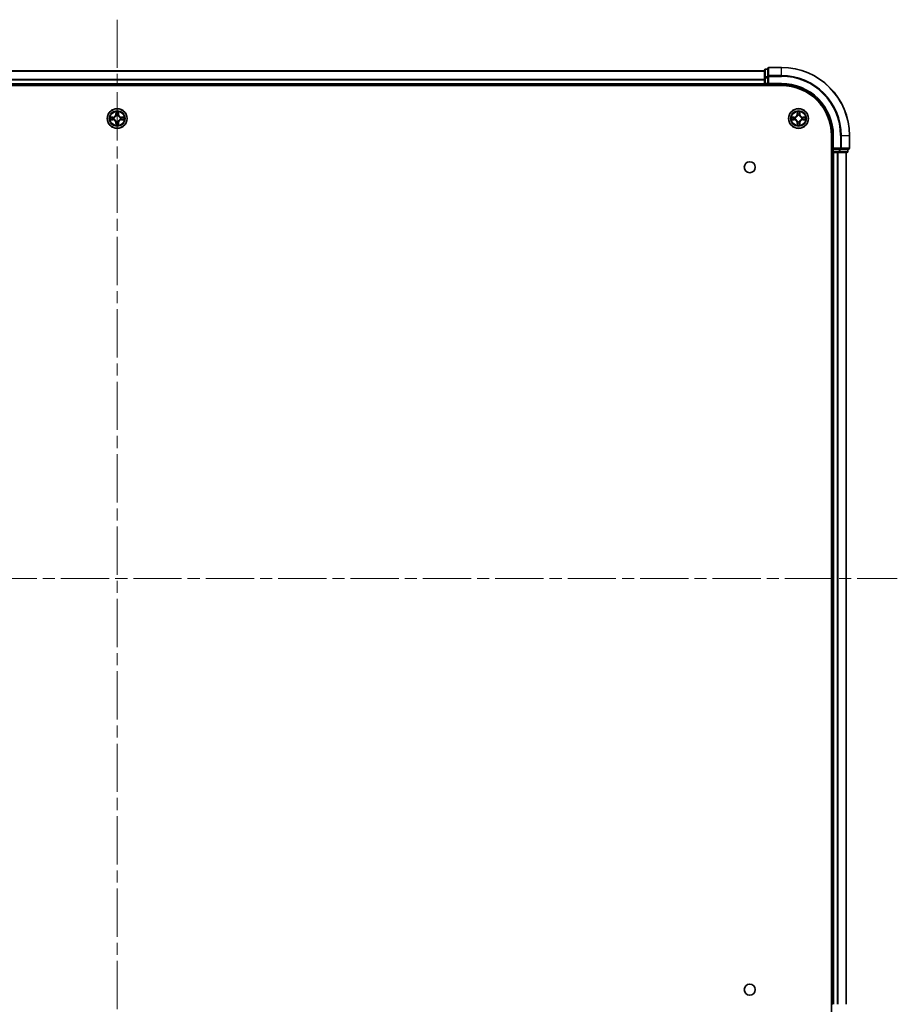
# Model space of a CAD drawing. Units: millimetres. Extents: x 0 to 9835, y 0 to 1686.
# Drawn here: x 1926 to 2183, y 165 to 454 of the extents above; entities that cross this region are included whole.
import ezdxf

# ---------------------------------------------------------------- set-up
doc = ezdxf.new("R2010")
doc.units = ezdxf.units.MM
doc.header["$LTSCALE"] = 2.5
doc.linetypes.add('CHAIN', pattern=[0.3543, 0.2362, -0.0295, 0.0591, -0.0295])
for name, color, linetype, lineweight in [('Centerline (ISO)', 131, 'Continuous', 18), ('Visible (ISO)', 7, 'Continuous', 35), ('Visible Narrow (ISO)', 7, 'Continuous', 25)]:
    doc.layers.add(name, color=color, linetype=linetype, lineweight=lineweight)

msp = doc.modelspace()

# ---------------------------------------------------------------- linework, layer by layer
at = {"layer": 'Centerline (ISO)', "linetype": 'CHAIN', "ltscale": 23.990969}
for p, q in [((1954.4913, 454.0822), (1954.4913, 126.0822)), ((1725.4913, 290.0822), (2183.4913, 290.0822))]:
    msp.add_line(p, q, dxfattribs=at)
at = {"layer": 'Visible (ISO)'}
for p, q in [((2144.4913, 439.2822), (2144.4913, 437.0409)), ((2145.4913, 439.5822), (2144.7913, 439.5822)), ((2145.4913, 439.7822), (2145.4913, 437.4417)), ((2149.4913, 440.0822), (2145.7913, 440.0822)), ((1764.4913, 439.0822), (2144.4913, 439.0822)), ((2144.4913, 437.0409), (2144.4913, 435.3822)), ((2145.4913, 437.4417), (2145.4913, 437.0409)), ((2145.4913, 435.3822), (2145.4913, 437.0409)), ((1759.4913, 434.7822), (2149.4913, 434.7822)), ((1764.4913, 435.0822), (2144.4913, 435.0822)), ((2144.4913, 435.0822), (2144.4913, 435.3822)), ((2144.4913, 435.0822), (2144.4913, 434.7822)), ((2144.7913, 435.0822), (2145.4913, 435.0822)), ((2145.4913, 435.0822), (2145.7913, 435.3822)), ((2145.4913, 435.3822), (2145.4913, 435.0822)), ((2145.4913, 435.0822), (2149.4913, 435.0822)), ((2164.1913, 420.0822), (2164.1913, 160.0822)), ((2164.4913, 420.0822), (2164.4913, 416.0822)), ((2169.4913, 416.3822), (2169.4913, 420.0822)), ((2164.7913, 416.3822), (2164.4913, 416.0822)), ((2164.1913, 415.0822), (2164.4913, 415.0822)), ((2164.4913, 416.0822), (2164.4913, 415.3822)), ((2164.4913, 416.0822), (2164.7913, 416.0822)), ((2164.4913, 415.0822), (2164.4913, 165.0822)), ((2164.7913, 415.0822), (2164.4913, 415.0822)), ((2166.4499, 416.0822), (2164.7913, 416.0822)), ((2164.7913, 415.0822), (2165.8507, 415.0822)), ((2166.0743, 415.0822), (2165.8507, 415.0822)), ((2166.0743, 415.0822), (2166.4499, 415.0822)), ((2166.4499, 416.0822), (2166.8507, 416.0822)), ((2166.4499, 415.0822), (2168.6913, 415.0822)), ((2166.8507, 416.0822), (2169.1913, 416.0822)), ((2168.4913, 415.0822), (2168.4913, 165.0822)), ((2168.9913, 415.3822), (2168.9913, 416.0822)), ((2164.4913, 165.0822), (2164.1913, 165.0822))]:
    msp.add_line(p, q, dxfattribs=at)
for centre, radius in [((1954.4913, 425.0822), 2.9), ((2154.4913, 425.0822), 2.9), ((2140.1913, 410.7822), 1.621), ((2140.1913, 169.3822), 1.621)]:
    msp.add_circle(centre, radius, dxfattribs=at)
for centre, radius, start, end in [((2144.7913, 439.2822), 0.3, 90, 180), ((2145.7913, 439.7822), 0.3, 90, 180), ((2149.4913, 420.0822), 20, 0, 90), ((2144.7913, 435.3822), 0.3, 180, 270), ((2149.4913, 420.0822), 15, 0, 90), ((2149.4913, 420.0822), 14.7, 0, 90), ((1954.4913, 425.0822), 1.2295, 169.186733, 169.187283), ((1954.4913, 425.0822), 1.2295, 190.812717, 190.813267), ((1954.4913, 425.0822), 1.2295, 167.061604, 167.063405), ((1954.4913, 425.0822), 1.2295, 102.936595, 102.938396), ((1954.4913, 425.0822), 1.2295, 100.812717, 100.813267), ((1954.4913, 425.0822), 1.2295, 79.186733, 79.187283), ((1954.4913, 425.0822), 1.2295, 77.061604, 77.063405), ((1954.4913, 425.0822), 1.2295, 12.936595, 12.938396), ((1954.4913, 425.0822), 1.2295, 10.812717, 10.813267), ((1954.4913, 425.0822), 1.2295, 349.186733, 349.187283), ((2154.4913, 425.0822), 1.2295, 169.186733, 169.187283), ((2154.4913, 425.0822), 1.2295, 190.812717, 190.813267), ((2154.4913, 425.0822), 1.2295, 167.061604, 167.063405), ((2154.4913, 425.0822), 1.2295, 102.936595, 102.938396), ((2154.4913, 425.0822), 1.2295, 100.812717, 100.813267), ((2154.4913, 425.0822), 1.2295, 79.186733, 79.187283), ((2154.4913, 425.0822), 1.2295, 77.061604, 77.063405), ((2154.4913, 425.0822), 1.2295, 12.936595, 12.938396), ((2154.4913, 425.0822), 1.2295, 10.812717, 10.813267), ((2154.4913, 425.0822), 1.2295, 349.186733, 349.187283), ((1954.4913, 425.0822), 1.2295, 192.936595, 192.938396), ((1954.4913, 425.0822), 1.2295, 257.061604, 257.063405), ((1954.4913, 425.0822), 1.2295, 259.186733, 259.187283), ((1954.4913, 425.0822), 1.2295, 280.812717, 280.813267), ((1954.4913, 425.0822), 1.2295, 282.936595, 282.938396), ((1954.4913, 425.0822), 1.2295, 347.061604, 347.063405), ((2154.4913, 425.0822), 1.2295, 192.936595, 192.938396), ((2154.4913, 425.0822), 1.2295, 257.061604, 257.063405), ((2154.4913, 425.0822), 1.2295, 259.186733, 259.187283), ((2154.4913, 425.0822), 1.2295, 280.812717, 280.813267), ((2154.4913, 425.0822), 1.2295, 282.936595, 282.938396), ((2154.4913, 425.0822), 1.2295, 347.061604, 347.063405), ((2169.1913, 416.3822), 0.3, 270, 0), ((2164.7913, 415.3822), 0.3, 180, 270), ((2168.6913, 415.3822), 0.3, 270, 0)]:
    msp.add_arc(centre, radius, start, end, dxfattribs=at)
for points, knots in [([(1952.4737, 425.4716), (1952.473, 425.4717), (1952.4723, 425.4719), (1952.4706, 425.4722), (1952.4696, 425.4725), (1952.4685, 425.4727)], [-0.000230599076, -0.000230599076, -0.000230599076, -0.000230599076, 0, 0, 0.000338329447, 0.000338329447, 0.000338329447, 0.000338329447]), ([(1952.4685, 425.4727), (1952.4695, 425.4722), (1952.4704, 425.4718), (1952.472, 425.4711), (1952.4727, 425.4708), (1952.4733, 425.4705)], [-0.000338329447, -0.000338329447, -0.000338329447, -0.000338329447, 0, 0, 0.000241517914, 0.000241517914, 0.000241517914, 0.000241517914]), ([(1954.1907, 426.8409), (1954.1887, 426.9223), (1954.1427, 427.0135), (1954.1017, 427.1031), (1954.1012, 427.104), (1954.1008, 427.1049)], [0, 0, 0, 0, 0.0320559737, 0.0320559737, 0.0323943032, 0.0323943032, 0.0323943032, 0.0323943032]), ([(1954.1008, 427.1049), (1954.101, 427.1039), (1954.1012, 427.1029), (1954.1034, 427.0925), (1954.1054, 427.0831), (1954.1074, 427.0736)], [-0.03239430317, -0.03239430317, -0.03239430317, -0.03239430317, -0.03205597372, -0.03205597372, -0.02897275834, -0.02897275834, -0.02897275834, -0.02897275834]), ([(1954.8817, 427.1049), (1954.8813, 427.104), (1954.8808, 427.1031), (1954.8801, 427.1015), (1954.8798, 427.1008), (1954.8795, 427.1001)], [-0.000338329447, -0.000338329447, -0.000338329447, -0.000338329447, 0, 0, 0.000241517914, 0.000241517914, 0.000241517914, 0.000241517914]), ([(1954.8806, 427.0998), (1954.8808, 427.1005), (1954.8809, 427.1012), (1954.8813, 427.1029), (1954.8815, 427.1039), (1954.8817, 427.1049)], [-0.000230599076, -0.000230599076, -0.000230599076, -0.000230599076, 0, 0, 0.000338329447, 0.000338329447, 0.000338329447, 0.000338329447]), ([(1956.25, 425.3828), (1956.3313, 425.3848), (1956.4225, 425.4308), (1956.5121, 425.4718), (1956.513, 425.4722), (1956.514, 425.4727)], [0, 0, 0, 0, 0.0320559737, 0.0320559737, 0.0323943032, 0.0323943032, 0.0323943032, 0.0323943032]), ([(1956.514, 425.4727), (1956.5129, 425.4725), (1956.5119, 425.4722), (1956.5015, 425.4701), (1956.4921, 425.4681), (1956.4827, 425.4661)], [-0.03239430317, -0.03239430317, -0.03239430317, -0.03239430317, -0.03205597372, -0.03205597372, -0.02897275834, -0.02897275834, -0.02897275834, -0.02897275834]), ([(2152.4737, 425.4716), (2152.473, 425.4717), (2152.4723, 425.4719), (2152.4706, 425.4722), (2152.4696, 425.4725), (2152.4685, 425.4727)], [-0.000230599076, -0.000230599076, -0.000230599076, -0.000230599076, 0, 0, 0.000338329447, 0.000338329447, 0.000338329447, 0.000338329447]), ([(2152.4685, 425.4727), (2152.4695, 425.4722), (2152.4704, 425.4718), (2152.472, 425.4711), (2152.4727, 425.4708), (2152.4733, 425.4705)], [-0.000338329447, -0.000338329447, -0.000338329447, -0.000338329447, 0, 0, 0.000241517914, 0.000241517914, 0.000241517914, 0.000241517914]), ([(2154.1907, 426.8409), (2154.1887, 426.9223), (2154.1427, 427.0135), (2154.1017, 427.1031), (2154.1012, 427.104), (2154.1008, 427.1049)], [0, 0, 0, 0, 0.0320559737, 0.0320559737, 0.0323943032, 0.0323943032, 0.0323943032, 0.0323943032]), ([(2154.1008, 427.1049), (2154.101, 427.1039), (2154.1012, 427.1029), (2154.1034, 427.0925), (2154.1054, 427.0831), (2154.1074, 427.0736)], [-0.03239430317, -0.03239430317, -0.03239430317, -0.03239430317, -0.03205597372, -0.03205597372, -0.02897275834, -0.02897275834, -0.02897275834, -0.02897275834]), ([(2154.8817, 427.1049), (2154.8813, 427.104), (2154.8808, 427.1031), (2154.8801, 427.1015), (2154.8798, 427.1008), (2154.8795, 427.1001)], [-0.000338329447, -0.000338329447, -0.000338329447, -0.000338329447, 0, 0, 0.000241517914, 0.000241517914, 0.000241517914, 0.000241517914]), ([(2154.8806, 427.0998), (2154.8808, 427.1005), (2154.8809, 427.1012), (2154.8813, 427.1029), (2154.8815, 427.1039), (2154.8817, 427.1049)], [-0.000230599076, -0.000230599076, -0.000230599076, -0.000230599076, 0, 0, 0.000338329447, 0.000338329447, 0.000338329447, 0.000338329447]), ([(2156.25, 425.3828), (2156.3313, 425.3848), (2156.4225, 425.4308), (2156.5121, 425.4718), (2156.513, 425.4722), (2156.514, 425.4727)], [0, 0, 0, 0, 0.0320559737, 0.0320559737, 0.0323943032, 0.0323943032, 0.0323943032, 0.0323943032]), ([(2156.514, 425.4727), (2156.5129, 425.4725), (2156.5119, 425.4722), (2156.5015, 425.4701), (2156.4921, 425.4681), (2156.4827, 425.4661)], [-0.03239430317, -0.03239430317, -0.03239430317, -0.03239430317, -0.03205597372, -0.03205597372, -0.02897275834, -0.02897275834, -0.02897275834, -0.02897275834]), ([(1952.7325, 424.7817), (1952.6512, 424.7796), (1952.56, 424.7337), (1952.4704, 424.6926), (1952.4695, 424.6922), (1952.4685, 424.6918)], [0, 0, 0, 0, 0.0320559737, 0.0320559737, 0.0323943032, 0.0323943032, 0.0323943032, 0.0323943032]), ([(1952.4685, 424.6918), (1952.4696, 424.692), (1952.4706, 424.6922), (1952.481, 424.6944), (1952.4904, 424.6964), (1952.4998, 424.6983)], [-0.03239430317, -0.03239430317, -0.03239430317, -0.03239430317, -0.03205597372, -0.03205597372, -0.02897275834, -0.02897275834, -0.02897275834, -0.02897275834]), ([(1954.1019, 423.0647), (1954.1018, 423.064), (1954.1016, 423.0633), (1954.1012, 423.0616), (1954.101, 423.0605), (1954.1008, 423.0595)], [-0.000230599076, -0.000230599076, -0.000230599076, -0.000230599076, 0, 0, 0.000338329447, 0.000338329447, 0.000338329447, 0.000338329447]), ([(1954.1008, 423.0595), (1954.1012, 423.0604), (1954.1017, 423.0614), (1954.1024, 423.063), (1954.1027, 423.0636), (1954.103, 423.0643)], [-0.000338329447, -0.000338329447, -0.000338329447, -0.000338329447, 0, 0, 0.000241517914, 0.000241517914, 0.000241517914, 0.000241517914]), ([(1954.7918, 423.3235), (1954.7938, 423.2422), (1954.8398, 423.151), (1954.8808, 423.0614), (1954.8813, 423.0604), (1954.8817, 423.0595)], [0, 0, 0, 0, 0.0320559737, 0.0320559737, 0.0323943032, 0.0323943032, 0.0323943032, 0.0323943032]), ([(1954.8817, 423.0595), (1954.8815, 423.0605), (1954.8813, 423.0616), (1954.8791, 423.072), (1954.8771, 423.0814), (1954.8751, 423.0908)], [-0.03239430317, -0.03239430317, -0.03239430317, -0.03239430317, -0.03205597372, -0.03205597372, -0.02897275834, -0.02897275834, -0.02897275834, -0.02897275834]), ([(1956.5088, 424.6929), (1956.5095, 424.6927), (1956.5102, 424.6926), (1956.5119, 424.6922), (1956.5129, 424.692), (1956.514, 424.6918)], [-0.000230599076, -0.000230599076, -0.000230599076, -0.000230599076, 0, 0, 0.000338329447, 0.000338329447, 0.000338329447, 0.000338329447]), ([(1956.514, 424.6918), (1956.513, 424.6922), (1956.5121, 424.6926), (1956.5105, 424.6934), (1956.5098, 424.6937), (1956.5092, 424.694)], [-0.000338329447, -0.000338329447, -0.000338329447, -0.000338329447, 0, 0, 0.000241517914, 0.000241517914, 0.000241517914, 0.000241517914]), ([(2152.7325, 424.7817), (2152.6512, 424.7796), (2152.56, 424.7337), (2152.4704, 424.6926), (2152.4695, 424.6922), (2152.4685, 424.6918)], [0, 0, 0, 0, 0.0320559737, 0.0320559737, 0.0323943032, 0.0323943032, 0.0323943032, 0.0323943032]), ([(2152.4685, 424.6918), (2152.4696, 424.692), (2152.4706, 424.6922), (2152.481, 424.6944), (2152.4904, 424.6964), (2152.4998, 424.6983)], [-0.03239430317, -0.03239430317, -0.03239430317, -0.03239430317, -0.03205597372, -0.03205597372, -0.02897275834, -0.02897275834, -0.02897275834, -0.02897275834]), ([(2154.1019, 423.0647), (2154.1018, 423.064), (2154.1016, 423.0633), (2154.1012, 423.0616), (2154.101, 423.0605), (2154.1008, 423.0595)], [-0.000230599076, -0.000230599076, -0.000230599076, -0.000230599076, 0, 0, 0.000338329447, 0.000338329447, 0.000338329447, 0.000338329447]), ([(2154.1008, 423.0595), (2154.1012, 423.0604), (2154.1017, 423.0614), (2154.1024, 423.063), (2154.1027, 423.0636), (2154.103, 423.0643)], [-0.000338329447, -0.000338329447, -0.000338329447, -0.000338329447, 0, 0, 0.000241517914, 0.000241517914, 0.000241517914, 0.000241517914]), ([(2154.7918, 423.3235), (2154.7938, 423.2422), (2154.8398, 423.151), (2154.8808, 423.0614), (2154.8813, 423.0604), (2154.8817, 423.0595)], [0, 0, 0, 0, 0.0320559737, 0.0320559737, 0.0323943032, 0.0323943032, 0.0323943032, 0.0323943032]), ([(2154.8817, 423.0595), (2154.8815, 423.0605), (2154.8813, 423.0616), (2154.8791, 423.072), (2154.8771, 423.0814), (2154.8751, 423.0908)], [-0.03239430317, -0.03239430317, -0.03239430317, -0.03239430317, -0.03205597372, -0.03205597372, -0.02897275834, -0.02897275834, -0.02897275834, -0.02897275834]), ([(2156.5088, 424.6929), (2156.5095, 424.6927), (2156.5102, 424.6926), (2156.5119, 424.6922), (2156.5129, 424.692), (2156.514, 424.6918)], [-0.000230599076, -0.000230599076, -0.000230599076, -0.000230599076, 0, 0, 0.000338329447, 0.000338329447, 0.000338329447, 0.000338329447]), ([(2156.514, 424.6918), (2156.513, 424.6922), (2156.5121, 424.6926), (2156.5105, 424.6934), (2156.5098, 424.6937), (2156.5092, 424.694)], [-0.000338329447, -0.000338329447, -0.000338329447, -0.000338329447, 0, 0, 0.000241517914, 0.000241517914, 0.000241517914, 0.000241517914])]:
    msp.add_open_spline(points, degree=3, knots=knots, dxfattribs=at)
for points in [[(1954.1074, 427.0736), (1954.126, 426.9851), (1954.1446, 426.8953), (1954.1456, 426.8146)], [(1956.4827, 425.4661), (1956.3941, 425.4475), (1956.3043, 425.4288), (1956.2236, 425.4279)], [(2154.1074, 427.0736), (2154.126, 426.9851), (2154.1446, 426.8953), (2154.1456, 426.8146)], [(2156.4827, 425.4661), (2156.3941, 425.4475), (2156.3043, 425.4288), (2156.2236, 425.4279)], [(1952.4998, 424.6983), (1952.5884, 424.717), (1952.6782, 424.7356), (1952.7589, 424.7365)], [(1954.8751, 423.0908), (1954.8565, 423.1794), (1954.8379, 423.2692), (1954.837, 423.3498)], [(2152.4998, 424.6983), (2152.5884, 424.717), (2152.6782, 424.7356), (2152.7589, 424.7365)], [(2154.8751, 423.0908), (2154.8565, 423.1794), (2154.8379, 423.2692), (2154.837, 423.3498)]]:
    msp.add_open_spline(points, degree=3, dxfattribs=at)
at = {"layer": 'Visible Narrow (ISO)'}
for p, q in [((2144.7913, 439.5822), (2144.7913, 439.5127)), ((2144.7913, 437.2713), (2144.7913, 439.5127)), ((2144.7913, 439.5127), (2145.4913, 439.5127)), ((2145.7913, 440.0822), (2145.7913, 440.0127)), ((2145.7913, 437.6722), (2145.7913, 440.0127)), ((2145.7913, 440.0127), (2149.4913, 440.0127)), ((2149.4913, 440.0127), (2149.4913, 440.0822)), ((2149.4913, 437.6722), (2149.4913, 440.0127)), ((1764.4913, 439.0127), (2144.4913, 439.0127)), ((1764.4913, 436.6722), (2144.4913, 436.6722)), ((1764.4913, 436.4417), (2144.4913, 436.4417)), ((2144.4913, 437.0409), (2144.7913, 437.0409)), ((2144.7913, 437.2713), (2144.7913, 437.0409)), ((2145.4913, 437.2713), (2144.7913, 437.2713)), ((2144.7913, 435.3822), (2144.7913, 437.0409)), ((2144.7913, 437.0409), (2145.4913, 437.0409)), ((2145.4913, 437.4417), (2145.7913, 437.4417)), ((2145.7913, 437.6722), (2145.7913, 437.4417)), ((2149.4913, 437.6722), (2145.7913, 437.6722)), ((2145.7913, 435.3822), (2145.7913, 437.4417)), ((2145.7913, 437.4417), (2149.4913, 437.4417)), ((2149.4913, 437.6722), (2149.4913, 437.4417)), ((1764.4913, 435.3822), (2144.4913, 435.3822)), ((2144.4913, 435.3822), (2144.7913, 435.3822)), ((2144.7913, 435.3822), (2144.7913, 435.0822)), ((2145.4913, 435.3822), (2144.7913, 435.3822)), ((2144.7913, 434.7822), (2144.7913, 435.0822)), ((2149.4913, 435.3822), (2145.7913, 435.3822)), ((2149.4913, 435.3822), (2149.4913, 435.0822)), ((1953.2481, 425.4863), (1952.4685, 425.4727)), ((1952.7589, 425.4279), (1953.2489, 425.4365)), ((1953.2502, 425.3638), (1952.9483, 425.4125)), ((1953.2489, 425.4365), (1953.2481, 425.4863)), ((1953.2489, 425.4365), (1953.2502, 425.3638)), ((1953.5543, 425.3288), (1953.575, 425.3233)), ((1953.575, 424.8411), (1953.5543, 424.8357)), ((1954.1008, 427.1049), (1954.0872, 426.3254)), ((1954.137, 426.3246), (1954.0872, 426.3254)), ((1954.137, 426.3246), (1954.1456, 426.8146)), ((1954.137, 426.3246), (1954.2096, 426.3233)), ((1954.161, 426.6252), (1954.2096, 426.3233)), ((1954.2502, 425.9985), (1954.2447, 426.0191)), ((1954.7378, 426.0191), (1954.7324, 425.9985)), ((1954.7729, 426.3233), (1954.8215, 426.6252)), ((1954.8455, 426.3246), (1954.7729, 426.3233)), ((1954.837, 426.8146), (1954.8455, 426.3246)), ((1954.8455, 426.3246), (1954.8953, 426.3254)), ((1954.8953, 426.3254), (1954.8817, 427.1049)), ((1955.4075, 425.3233), (1955.4282, 425.3288)), ((1955.4282, 424.8357), (1955.4075, 424.8411)), ((1955.7336, 425.4365), (1955.7323, 425.3638)), ((1956.0342, 425.4125), (1955.7323, 425.3638)), ((1955.7336, 425.4365), (1955.7345, 425.4863)), ((1955.7336, 425.4365), (1956.2236, 425.4279)), ((1956.514, 425.4727), (1955.7345, 425.4863)), ((2153.2481, 425.4863), (2152.4685, 425.4727)), ((2152.7589, 425.4279), (2153.2489, 425.4365)), ((2153.2502, 425.3638), (2152.9483, 425.4125)), ((2153.2489, 425.4365), (2153.2481, 425.4863)), ((2153.2489, 425.4365), (2153.2502, 425.3638)), ((2153.5543, 425.3288), (2153.575, 425.3233)), ((2153.575, 424.8411), (2153.5543, 424.8357)), ((2154.1008, 427.1049), (2154.0872, 426.3254)), ((2154.137, 426.3246), (2154.0872, 426.3254)), ((2154.137, 426.3246), (2154.1456, 426.8146)), ((2154.137, 426.3246), (2154.2096, 426.3233)), ((2154.161, 426.6252), (2154.2096, 426.3233)), ((2154.2502, 425.9985), (2154.2447, 426.0191)), ((2154.7378, 426.0191), (2154.7324, 425.9985)), ((2154.7729, 426.3233), (2154.8215, 426.6252)), ((2154.8455, 426.3246), (2154.7729, 426.3233)), ((2154.837, 426.8146), (2154.8455, 426.3246)), ((2154.8455, 426.3246), (2154.8953, 426.3254)), ((2154.8953, 426.3254), (2154.8817, 427.1049)), ((2155.4075, 425.3233), (2155.4282, 425.3288)), ((2155.4282, 424.8357), (2155.4075, 424.8411)), ((2155.7336, 425.4365), (2155.7323, 425.3638)), ((2156.0342, 425.4125), (2155.7323, 425.3638)), ((2155.7336, 425.4365), (2155.7345, 425.4863)), ((2155.7336, 425.4365), (2156.2236, 425.4279)), ((2156.514, 425.4727), (2155.7345, 425.4863)), ((1952.4685, 424.6918), (1953.2481, 424.6782)), ((1953.2489, 424.728), (1952.7589, 424.7365)), ((1952.9483, 424.752), (1953.2502, 424.8006)), ((1953.2489, 424.728), (1953.2481, 424.6782)), ((1953.2489, 424.728), (1953.2502, 424.8006)), ((1954.137, 423.8399), (1954.0872, 423.839)), ((1954.0872, 423.839), (1954.1008, 423.0595)), ((1954.137, 423.8399), (1954.2096, 423.8412)), ((1954.1456, 423.3498), (1954.137, 423.8399)), ((1954.2096, 423.8412), (1954.161, 423.5393)), ((1954.2447, 424.1453), (1954.2502, 424.1659)), ((1954.7324, 424.1659), (1954.7378, 424.1453)), ((1954.8215, 423.5393), (1954.7729, 423.8412)), ((1954.8455, 423.8399), (1954.7729, 423.8412)), ((1954.8455, 423.8399), (1954.837, 423.3498)), ((1954.8455, 423.8399), (1954.8953, 423.839)), ((1954.8817, 423.0595), (1954.8953, 423.839)), ((1955.7323, 424.8006), (1956.0342, 424.752)), ((1955.7336, 424.728), (1955.7323, 424.8006)), ((1956.2236, 424.7365), (1955.7336, 424.728)), ((1955.7336, 424.728), (1955.7345, 424.6782)), ((1955.7345, 424.6782), (1956.514, 424.6918)), ((2152.4685, 424.6918), (2153.2481, 424.6782)), ((2153.2489, 424.728), (2152.7589, 424.7365)), ((2152.9483, 424.752), (2153.2502, 424.8006)), ((2153.2489, 424.728), (2153.2481, 424.6782)), ((2153.2489, 424.728), (2153.2502, 424.8006)), ((2154.137, 423.8399), (2154.0872, 423.839)), ((2154.0872, 423.839), (2154.1008, 423.0595)), ((2154.137, 423.8399), (2154.2096, 423.8412)), ((2154.1456, 423.3498), (2154.137, 423.8399)), ((2154.2096, 423.8412), (2154.161, 423.5393)), ((2154.2447, 424.1453), (2154.2502, 424.1659)), ((2154.7324, 424.1659), (2154.7378, 424.1453)), ((2154.8215, 423.5393), (2154.7729, 423.8412)), ((2154.8455, 423.8399), (2154.7729, 423.8412)), ((2154.8455, 423.8399), (2154.837, 423.3498)), ((2154.8455, 423.8399), (2154.8953, 423.839)), ((2154.8817, 423.0595), (2154.8953, 423.839)), ((2155.7323, 424.8006), (2156.0342, 424.752)), ((2155.7336, 424.728), (2155.7323, 424.8006)), ((2156.2236, 424.7365), (2155.7336, 424.728)), ((2155.7336, 424.728), (2155.7345, 424.6782)), ((2155.7345, 424.6782), (2156.514, 424.6918)), ((2164.7913, 420.0822), (2164.4913, 420.0822)), ((2164.7913, 416.3822), (2164.7913, 420.0822)), ((2166.8507, 420.0822), (2166.8507, 416.3822)), ((2167.0812, 420.0822), (2166.8507, 420.0822)), ((2167.0812, 416.3822), (2167.0812, 420.0822)), ((2167.0812, 420.0822), (2169.4217, 420.0822)), ((2169.4217, 420.0822), (2169.4217, 416.3822)), ((2169.4217, 420.0822), (2169.4913, 420.0822)), ((2166.8507, 416.3822), (2164.7913, 416.3822)), ((2166.8507, 416.3822), (2166.8507, 416.0822)), ((2166.8507, 416.3822), (2167.0812, 416.3822)), ((2169.4217, 416.3822), (2167.0812, 416.3822)), ((2169.4217, 416.3822), (2169.4913, 416.3822)), ((2164.4913, 415.3822), (2164.1913, 415.3822)), ((2164.4913, 415.3822), (2164.7913, 415.3822)), ((2164.7913, 415.3822), (2164.7913, 416.0822)), ((2164.7913, 415.3822), (2164.7913, 415.0822)), ((2166.4499, 415.3822), (2164.7913, 415.3822)), ((2164.7913, 415.0822), (2164.7913, 165.0822)), ((2165.8507, 415.0822), (2165.8507, 165.0822)), ((2166.0812, 415.0822), (2166.0812, 165.0822)), ((2166.4499, 416.0822), (2166.4499, 415.3822)), ((2166.4499, 415.3822), (2166.4499, 415.0822)), ((2166.4499, 415.3822), (2166.6804, 415.3822)), ((2166.6804, 415.3822), (2166.6804, 416.0822)), ((2168.9217, 415.3822), (2166.6804, 415.3822)), ((2168.4217, 415.0822), (2168.4217, 165.0822)), ((2168.9217, 416.0822), (2168.9217, 415.3822)), ((2168.9217, 415.3822), (2168.9913, 415.3822))]:
    msp.add_line(p, q, dxfattribs=at)
for centre, radius in [((1954.4913, 425.0822), 2.8677), ((2154.4913, 425.0822), 2.8677), ((1954.4913, 425.0822), 2.3092), ((1954.4913, 425.0822), 2.1415), ((2154.4913, 425.0822), 2.3092), ((2154.4913, 425.0822), 2.1415)]:
    msp.add_circle(centre, radius, dxfattribs=at)
for centre, radius, start, end in [((2149.4913, 420.0822), 19.9305, 0, 90), ((2149.4913, 420.0822), 17.59, 0, 90), ((2149.4913, 420.0822), 17.3595, 0, 90), ((2149.4913, 420.0822), 15.3, 0, 90), ((1954.4913, 425.0822), 2.0601, 169.074582, 190.925418), ((1954.4913, 425.0822), 1.6122, 169.692479, 190.307521), ((1953.2331, 426.3403), 0.8542, 271, 359), ((1953.2331, 426.3403), 0.904, 271, 359), ((1954.4913, 425.0822), 0.9688, 165.258044, 194.741956), ((1954.4913, 425.0822), 0.9475, 165.258044, 194.741956), ((1954.4913, 425.0822), 2.0601, 79.074582, 100.925418), ((1954.4913, 425.0822), 1.6122, 79.692479, 100.307521), ((1954.4913, 425.0822), 0.9688, 75.258044, 104.741956), ((1954.4913, 425.0822), 0.9475, 75.258044, 104.741956), ((1955.7494, 426.3403), 0.904, 181, 269), ((1955.7494, 426.3403), 0.8542, 181, 269), ((1954.4913, 425.0822), 0.9475, 345.258044, 14.741956), ((1954.4913, 425.0822), 0.9688, 345.258044, 14.741956), ((1954.4913, 425.0822), 1.6122, 349.692479, 10.307521), ((1954.4913, 425.0822), 2.0601, 349.074582, 10.925418), ((2154.4913, 425.0822), 2.0601, 169.074582, 190.925418), ((2154.4913, 425.0822), 1.6122, 169.692479, 190.307521), ((2153.2331, 426.3403), 0.8542, 271, 359), ((2153.2331, 426.3403), 0.904, 271, 359), ((2154.4913, 425.0822), 0.9688, 165.258044, 194.741956), ((2154.4913, 425.0822), 0.9475, 165.258044, 194.741956), ((2154.4913, 425.0822), 2.0601, 79.074582, 100.925418), ((2154.4913, 425.0822), 1.6122, 79.692479, 100.307521), ((2154.4913, 425.0822), 0.9688, 75.258044, 104.741956), ((2154.4913, 425.0822), 0.9475, 75.258044, 104.741956), ((2155.7494, 426.3403), 0.904, 181, 269), ((2155.7494, 426.3403), 0.8542, 181, 269), ((2154.4913, 425.0822), 0.9475, 345.258044, 14.741956), ((2154.4913, 425.0822), 0.9688, 345.258044, 14.741956), ((2154.4913, 425.0822), 1.6122, 349.692479, 10.307521), ((2154.4913, 425.0822), 2.0601, 349.074582, 10.925418), ((1953.2331, 423.8241), 0.8542, 1, 89), ((1953.2331, 423.8241), 0.904, 1, 89), ((1954.4913, 425.0822), 2.0601, 259.074582, 280.925418), ((1954.4913, 425.0822), 1.6122, 259.692479, 280.307521), ((1954.4913, 425.0822), 0.9688, 255.258044, 284.741956), ((1954.4913, 425.0822), 0.9475, 255.258044, 284.741956), ((1955.7494, 423.8241), 0.904, 91, 179), ((1955.7494, 423.8241), 0.8542, 91, 179), ((2153.2331, 423.8241), 0.8542, 1, 89), ((2153.2331, 423.8241), 0.904, 1, 89), ((2154.4913, 425.0822), 2.0601, 259.074582, 280.925418), ((2154.4913, 425.0822), 1.6122, 259.692479, 280.307521), ((2154.4913, 425.0822), 0.9688, 255.258044, 284.741956), ((2154.4913, 425.0822), 0.9475, 255.258044, 284.741956), ((2155.7494, 423.8241), 0.904, 91, 179), ((2155.7494, 423.8241), 0.8542, 91, 179)]:
    msp.add_arc(centre, radius, start, end, dxfattribs=at)
for centre, major_axis, ratio, start_param, end_param in [((2144.7913, 439.2822), (-0.3, 0), 0.76822128, 4.71238898, 6.28318531), ((2145.7913, 439.7822), (-0.3, 0), 0.76822128, 4.71238898, 6.28318531), ((2144.7913, 437.0409), (-0.3, 0), 0.76822128, 4.71238898, 6.28318531), ((2145.7913, 437.4417), (-0.3, 0), 0.76822128, 4.71238898, 6.28318531), ((1952.7597, 425.3781), (0.002, 0.05), 0.54850665, 0.10442473, 1.4996069), ((1952.5584, 425.3931), (0.4402, 0.0019), 0.08673359, 0.48228184, 1.09753772), ((1952.9492, 425.3627), (0.008, 0.0494), 0.89574018, 0.19731949, 1.55274262), ((1953.2511, 425.314), (0.008, 0.0494), 0.89572054, 0.1973017, 1.54834765), ((1953.2511, 424.8504), (0.008, -0.0494), 0.89572054, 4.73483766, 6.08588361), ((1953.5977, 425.3174), (-0.0091, 0.0492), 0.87684641, 0.18229136, 1.17990219), ((1953.5977, 424.8471), (-0.0091, -0.0492), 0.87684642, 5.10328313, 6.10089396), ((1953.5977, 425.3174), (-0.0149, 0.0477), 0.41070123, 0.09573579, 1.31868747), ((1953.5977, 424.8471), (-0.0149, -0.0477), 0.41070123, 4.96449783, 6.18744952), ((1954.1954, 426.8137), (-0.05, -0.002), 0.54850665, 4.7835784, 6.17876057), ((1954.1804, 427.0151), (0.0019, 0.4402), 0.08673359, 2.04405494, 2.65931081), ((1954.2108, 426.6243), (-0.0494, -0.008), 0.89574018, 4.73044269, 6.08586581), ((1954.2561, 425.9758), (-0.0492, 0.0091), 0.87684642, 5.10328313, 6.10089396), ((1954.2561, 425.9758), (-0.0477, 0.0149), 0.41070123, 4.96449783, 6.18744952), ((1954.2594, 426.3224), (-0.0494, -0.008), 0.89572054, 4.73483766, 6.08588361), ((1954.7231, 426.3224), (0.0494, -0.008), 0.89572054, 0.1973017, 1.54834765), ((1954.7264, 425.9758), (0.0477, 0.0149), 0.41070123, 0.09573579, 1.31868747), ((1954.7264, 425.9758), (0.0492, 0.0091), 0.87684641, 0.18229136, 1.17990219), ((1954.7717, 426.6243), (0.0494, -0.008), 0.89574018, 0.19731949, 1.55274262), ((1954.7871, 426.8137), (0.05, -0.002), 0.54850665, 0.10442473, 1.4996069), ((1954.8021, 427.0151), (0.0019, -0.4402), 0.08673359, 0.48228184, 1.09753772), ((1955.3848, 425.3174), (0.0091, 0.0492), 0.87684642, 5.10328313, 6.10089396), ((1955.3848, 425.3174), (0.0149, 0.0477), 0.41070123, 4.96449783, 6.18744952), ((1955.3848, 424.8471), (0.0149, -0.0477), 0.41070123, 0.09573579, 1.31868747), ((1955.3848, 424.8471), (0.0091, -0.0492), 0.87684641, 0.18229136, 1.17990219), ((1955.7314, 425.314), (-0.008, 0.0494), 0.89572054, 4.73483766, 6.08588361), ((1955.7314, 424.8504), (-0.008, -0.0494), 0.89572054, 0.1973017, 1.54834765), ((1956.4241, 425.3931), (0.4402, -0.0019), 0.08673359, 2.04405494, 2.65931081), ((1956.0333, 425.3627), (-0.008, 0.0494), 0.89574018, 4.73044269, 6.08586581), ((1956.2228, 425.3781), (-0.002, 0.05), 0.54850665, 4.7835784, 6.17876057), ((2152.7597, 425.3781), (0.002, 0.05), 0.54850665, 0.10442473, 1.4996069), ((2152.5584, 425.3931), (0.4402, 0.0019), 0.08673359, 0.48228184, 1.09753772), ((2152.9492, 425.3627), (0.008, 0.0494), 0.89574018, 0.19731949, 1.55274262), ((2153.2511, 425.314), (0.008, 0.0494), 0.89572054, 0.1973017, 1.54834765), ((2153.2511, 424.8504), (0.008, -0.0494), 0.89572054, 4.73483766, 6.08588361), ((2153.5977, 425.3174), (-0.0091, 0.0492), 0.87684641, 0.18229136, 1.17990219), ((2153.5977, 424.8471), (-0.0091, -0.0492), 0.87684642, 5.10328313, 6.10089396), ((2153.5977, 425.3174), (-0.0149, 0.0477), 0.41070123, 0.09573579, 1.31868747), ((2153.5977, 424.8471), (-0.0149, -0.0477), 0.41070123, 4.96449783, 6.18744952), ((2154.1954, 426.8137), (-0.05, -0.002), 0.54850665, 4.7835784, 6.17876057), ((2154.1804, 427.0151), (0.0019, 0.4402), 0.08673359, 2.04405494, 2.65931081), ((2154.2108, 426.6243), (-0.0494, -0.008), 0.89574018, 4.73044269, 6.08586581), ((2154.2561, 425.9758), (-0.0492, 0.0091), 0.87684642, 5.10328313, 6.10089396), ((2154.2561, 425.9758), (-0.0477, 0.0149), 0.41070123, 4.96449783, 6.18744952), ((2154.2594, 426.3224), (-0.0494, -0.008), 0.89572054, 4.73483766, 6.08588361), ((2154.7231, 426.3224), (0.0494, -0.008), 0.89572054, 0.1973017, 1.54834765), ((2154.7264, 425.9758), (0.0477, 0.0149), 0.41070123, 0.09573579, 1.31868747), ((2154.7264, 425.9758), (0.0492, 0.0091), 0.87684641, 0.18229136, 1.17990219), ((2154.7717, 426.6243), (0.0494, -0.008), 0.89574018, 0.19731949, 1.55274262), ((2154.7871, 426.8137), (0.05, -0.002), 0.54850665, 0.10442473, 1.4996069), ((2154.8021, 427.0151), (0.0019, -0.4402), 0.08673359, 0.48228184, 1.09753772), ((2155.3848, 425.3174), (0.0091, 0.0492), 0.87684642, 5.10328313, 6.10089396), ((2155.3848, 425.3174), (0.0149, 0.0477), 0.41070123, 4.96449783, 6.18744952), ((2155.3848, 424.8471), (0.0149, -0.0477), 0.41070123, 0.09573579, 1.31868747), ((2155.3848, 424.8471), (0.0091, -0.0492), 0.87684641, 0.18229136, 1.17990219), ((2155.7314, 425.314), (-0.008, 0.0494), 0.89572054, 4.73483766, 6.08588361), ((2155.7314, 424.8504), (-0.008, -0.0494), 0.89572054, 0.1973017, 1.54834765), ((2156.4241, 425.3931), (0.4402, -0.0019), 0.08673359, 2.04405494, 2.65931081), ((2156.0333, 425.3627), (-0.008, 0.0494), 0.89574018, 4.73044269, 6.08586581), ((2156.2228, 425.3781), (-0.002, 0.05), 0.54850665, 4.7835784, 6.17876057), ((1952.7597, 424.7863), (0.002, -0.05), 0.54850665, 4.7835784, 6.17876057), ((1952.5584, 424.7714), (0.4402, -0.0019), 0.08673359, 5.18564759, 5.80090347), ((1952.9492, 424.8018), (0.008, -0.0494), 0.89574018, 4.73044269, 6.08586581), ((1954.1804, 423.1493), (0.0019, -0.4402), 0.08673359, 3.62387449, 4.23913037), ((1954.1954, 423.3507), (-0.05, 0.002), 0.54850665, 0.10442473, 1.4996069), ((1954.2108, 423.5401), (-0.0494, 0.008), 0.89574018, 0.19731949, 1.55274262), ((1954.2561, 424.1886), (-0.0492, -0.0091), 0.87684641, 0.18229136, 1.17990219), ((1954.2561, 424.1886), (-0.0477, -0.0149), 0.41070123, 0.09573579, 1.31868747), ((1954.2594, 423.842), (-0.0494, 0.008), 0.89572054, 0.1973017, 1.54834765), ((1954.7231, 423.842), (0.0494, 0.008), 0.89572054, 4.73483766, 6.08588361), ((1954.7264, 424.1886), (0.0477, -0.0149), 0.41070123, 4.96449783, 6.18744952), ((1954.7264, 424.1886), (0.0492, -0.0091), 0.87684642, 5.10328313, 6.10089396), ((1954.7717, 423.5401), (0.0494, 0.008), 0.89574018, 4.73044269, 6.08586581), ((1954.7871, 423.3507), (0.05, 0.002), 0.54850665, 4.7835784, 6.17876057), ((1954.8021, 423.1493), (0.0019, 0.4402), 0.08673359, 5.18564759, 5.80090347), ((1956.0333, 424.8018), (-0.008, -0.0494), 0.89574018, 0.19731949, 1.55274262), ((1956.4241, 424.7714), (0.4402, 0.0019), 0.08673359, 3.62387449, 4.23913037), ((1956.2228, 424.7863), (-0.002, -0.05), 0.54850665, 0.10442473, 1.4996069), ((2152.7597, 424.7863), (0.002, -0.05), 0.54850665, 4.7835784, 6.17876057), ((2152.5584, 424.7714), (0.4402, -0.0019), 0.08673359, 5.18564759, 5.80090347), ((2152.9492, 424.8018), (0.008, -0.0494), 0.89574018, 4.73044269, 6.08586581), ((2154.1804, 423.1493), (0.0019, -0.4402), 0.08673359, 3.62387449, 4.23913037), ((2154.1954, 423.3507), (-0.05, 0.002), 0.54850665, 0.10442473, 1.4996069), ((2154.2108, 423.5401), (-0.0494, 0.008), 0.89574018, 0.19731949, 1.55274262), ((2154.2561, 424.1886), (-0.0492, -0.0091), 0.87684641, 0.18229136, 1.17990219), ((2154.2561, 424.1886), (-0.0477, -0.0149), 0.41070123, 0.09573579, 1.31868747), ((2154.2594, 423.842), (-0.0494, 0.008), 0.89572054, 0.1973017, 1.54834765), ((2154.7231, 423.842), (0.0494, 0.008), 0.89572054, 4.73483766, 6.08588361), ((2154.7264, 424.1886), (0.0477, -0.0149), 0.41070123, 4.96449783, 6.18744952), ((2154.7264, 424.1886), (0.0492, -0.0091), 0.87684642, 5.10328313, 6.10089396), ((2154.7717, 423.5401), (0.0494, 0.008), 0.89574018, 4.73044269, 6.08586581), ((2154.7871, 423.3507), (0.05, 0.002), 0.54850665, 4.7835784, 6.17876057), ((2154.8021, 423.1493), (0.0019, 0.4402), 0.08673359, 5.18564759, 5.80090347), ((2156.0333, 424.8018), (-0.008, -0.0494), 0.89574018, 0.19731949, 1.55274262), ((2156.4241, 424.7714), (0.4402, 0.0019), 0.08673359, 3.62387449, 4.23913037), ((2156.2228, 424.7863), (-0.002, -0.05), 0.54850665, 0.10442473, 1.4996069), ((2166.8507, 416.3822), (0, -0.3), 0.76822128, 0, 1.57079633), ((2169.1913, 416.3822), (0, -0.3), 0.76822128, 0, 1.57079633), ((2166.4499, 415.3822), (0, -0.3), 0.76822128, 0, 1.57079633), ((2168.6913, 415.3822), (0, -0.3), 0.76822128, 0, 1.57079633)]:
    msp.add_ellipse(centre, major_axis=major_axis, ratio=ratio, start_param=start_param, end_param=end_param, dxfattribs=at)
for points in [[(1952.4733, 425.4705), (1952.5614, 425.4301), (1952.6518, 425.3848), (1952.7325, 425.3828)], [(1952.7589, 425.4279), (1952.6703, 425.4289), (1952.5706, 425.4513), (1952.4737, 425.4716)], [(1952.7325, 425.3828), (1952.8061, 425.3809), (1952.8665, 425.3768), (1952.9051, 425.3707)], [(1952.9051, 425.3707), (1953.0057, 425.3545), (1953.1064, 425.3384), (1953.207, 425.3223)], [(1953.207, 424.8422), (1953.1064, 424.8261), (1953.0057, 424.8099), (1952.9051, 424.7938)], [(1953.207, 425.3223), (1953.3189, 425.3043), (1953.4332, 425.3041), (1953.5543, 425.3288)], [(1953.5543, 424.8357), (1953.4332, 424.8603), (1953.3189, 424.8601), (1953.207, 424.8422)], [(1953.5809, 425.3643), (1953.4657, 425.344), (1953.3567, 425.3457), (1953.2502, 425.3638)], [(1954.2028, 426.6684), (1954.1967, 426.7069), (1954.1926, 426.7674), (1954.1907, 426.8409)], [(1954.2512, 426.3664), (1954.2351, 426.4671), (1954.2189, 426.5677), (1954.2028, 426.6684)], [(1954.2096, 426.3233), (1954.2278, 426.2168), (1954.2295, 426.1078), (1954.2092, 425.9925)], [(1954.2447, 426.0191), (1954.2694, 426.1403), (1954.2691, 426.2545), (1954.2512, 426.3664)], [(1954.7313, 426.3664), (1954.7134, 426.2545), (1954.7132, 426.1403), (1954.7378, 426.0191)], [(1954.7797, 426.6684), (1954.7636, 426.5677), (1954.7474, 426.4671), (1954.7313, 426.3664)], [(1954.7733, 425.9925), (1954.753, 426.1078), (1954.7548, 426.2168), (1954.7729, 426.3233)], [(1954.7918, 426.8409), (1954.79, 426.7674), (1954.7858, 426.7069), (1954.7797, 426.6684)], [(1954.8795, 427.1001), (1954.8391, 427.0121), (1954.7938, 426.9217), (1954.7918, 426.8409)], [(1954.837, 426.8146), (1954.838, 426.9032), (1954.8604, 427.0029), (1954.8806, 427.0998)], [(1955.7323, 425.3638), (1955.6258, 425.3457), (1955.5168, 425.344), (1955.4016, 425.3643)], [(1955.4282, 425.3288), (1955.5493, 425.3041), (1955.6636, 425.3043), (1955.7755, 425.3223)], [(1955.7755, 424.8422), (1955.6636, 424.8601), (1955.5493, 424.8603), (1955.4282, 424.8357)], [(1955.7755, 425.3223), (1955.8761, 425.3384), (1955.9768, 425.3545), (1956.0774, 425.3707)], [(1956.0774, 424.7938), (1955.9768, 424.8099), (1955.8761, 424.8261), (1955.7755, 424.8422)], [(1956.0774, 425.3707), (1956.116, 425.3768), (1956.1764, 425.3809), (1956.25, 425.3828)], [(2152.4733, 425.4705), (2152.5614, 425.4301), (2152.6518, 425.3848), (2152.7325, 425.3828)], [(2152.7589, 425.4279), (2152.6703, 425.4289), (2152.5706, 425.4513), (2152.4737, 425.4716)], [(2152.7325, 425.3828), (2152.8061, 425.3809), (2152.8665, 425.3768), (2152.9051, 425.3707)], [(2152.9051, 425.3707), (2153.0057, 425.3545), (2153.1064, 425.3384), (2153.207, 425.3223)], [(2153.207, 424.8422), (2153.1064, 424.8261), (2153.0057, 424.8099), (2152.9051, 424.7938)], [(2153.207, 425.3223), (2153.3189, 425.3043), (2153.4332, 425.3041), (2153.5543, 425.3288)], [(2153.5543, 424.8357), (2153.4332, 424.8603), (2153.3189, 424.8601), (2153.207, 424.8422)], [(2153.5809, 425.3643), (2153.4657, 425.344), (2153.3567, 425.3457), (2153.2502, 425.3638)], [(2154.2028, 426.6684), (2154.1967, 426.7069), (2154.1926, 426.7674), (2154.1907, 426.8409)], [(2154.2512, 426.3664), (2154.2351, 426.4671), (2154.2189, 426.5677), (2154.2028, 426.6684)], [(2154.2096, 426.3233), (2154.2278, 426.2168), (2154.2295, 426.1078), (2154.2092, 425.9925)], [(2154.2447, 426.0191), (2154.2694, 426.1403), (2154.2691, 426.2545), (2154.2512, 426.3664)], [(2154.7313, 426.3664), (2154.7134, 426.2545), (2154.7132, 426.1403), (2154.7378, 426.0191)], [(2154.7797, 426.6684), (2154.7636, 426.5677), (2154.7474, 426.4671), (2154.7313, 426.3664)], [(2154.7733, 425.9925), (2154.753, 426.1078), (2154.7548, 426.2168), (2154.7729, 426.3233)], [(2154.7918, 426.8409), (2154.79, 426.7674), (2154.7858, 426.7069), (2154.7797, 426.6684)], [(2154.8795, 427.1001), (2154.8391, 427.0121), (2154.7938, 426.9217), (2154.7918, 426.8409)], [(2154.837, 426.8146), (2154.838, 426.9032), (2154.8604, 427.0029), (2154.8806, 427.0998)], [(2155.7323, 425.3638), (2155.6258, 425.3457), (2155.5168, 425.344), (2155.4016, 425.3643)], [(2155.4282, 425.3288), (2155.5493, 425.3041), (2155.6636, 425.3043), (2155.7755, 425.3223)], [(2155.7755, 424.8422), (2155.6636, 424.8601), (2155.5493, 424.8603), (2155.4282, 424.8357)], [(2155.7755, 425.3223), (2155.8761, 425.3384), (2155.9768, 425.3545), (2156.0774, 425.3707)], [(2156.0774, 424.7938), (2155.9768, 424.8099), (2155.8761, 424.8261), (2155.7755, 424.8422)], [(2156.0774, 425.3707), (2156.116, 425.3768), (2156.1764, 425.3809), (2156.25, 425.3828)], [(1952.9051, 424.7938), (1952.8665, 424.7876), (1952.8061, 424.7835), (1952.7325, 424.7817)], [(1953.2502, 424.8006), (1953.3567, 424.8187), (1953.4657, 424.8205), (1953.5809, 424.8002)], [(1954.1456, 423.3498), (1954.1446, 423.2613), (1954.1221, 423.1616), (1954.1019, 423.0647)], [(1954.103, 423.0643), (1954.1434, 423.1523), (1954.1887, 423.2428), (1954.1907, 423.3235)], [(1954.1907, 423.3235), (1954.1926, 423.3971), (1954.1967, 423.4575), (1954.2028, 423.4961)], [(1954.2028, 423.4961), (1954.2189, 423.5967), (1954.2351, 423.6974), (1954.2512, 423.798)], [(1954.2092, 424.1719), (1954.2295, 424.0566), (1954.2278, 423.9476), (1954.2096, 423.8412)], [(1954.2512, 423.798), (1954.2691, 423.9099), (1954.2694, 424.0242), (1954.2447, 424.1453)], [(1954.7378, 424.1453), (1954.7132, 424.0242), (1954.7134, 423.9099), (1954.7313, 423.798)], [(1954.7313, 423.798), (1954.7474, 423.6974), (1954.7636, 423.5967), (1954.7797, 423.4961)], [(1954.7729, 423.8412), (1954.7548, 423.9476), (1954.753, 424.0566), (1954.7733, 424.1719)], [(1954.7797, 423.4961), (1954.7858, 423.4575), (1954.79, 423.3971), (1954.7918, 423.3235)], [(1955.4016, 424.8002), (1955.5168, 424.8205), (1955.6258, 424.8187), (1955.7323, 424.8006)], [(1956.25, 424.7817), (1956.1764, 424.7835), (1956.116, 424.7876), (1956.0774, 424.7938)], [(1956.2236, 424.7365), (1956.3122, 424.7355), (1956.4119, 424.7131), (1956.5088, 424.6929)], [(1956.5092, 424.694), (1956.4211, 424.7344), (1956.3307, 424.7797), (1956.25, 424.7817)], [(2152.9051, 424.7938), (2152.8665, 424.7876), (2152.8061, 424.7835), (2152.7325, 424.7817)], [(2153.2502, 424.8006), (2153.3567, 424.8187), (2153.4657, 424.8205), (2153.5809, 424.8002)], [(2154.1456, 423.3498), (2154.1446, 423.2613), (2154.1221, 423.1616), (2154.1019, 423.0647)], [(2154.103, 423.0643), (2154.1434, 423.1523), (2154.1887, 423.2428), (2154.1907, 423.3235)], [(2154.1907, 423.3235), (2154.1926, 423.3971), (2154.1967, 423.4575), (2154.2028, 423.4961)], [(2154.2028, 423.4961), (2154.2189, 423.5967), (2154.2351, 423.6974), (2154.2512, 423.798)], [(2154.2092, 424.1719), (2154.2295, 424.0566), (2154.2278, 423.9476), (2154.2096, 423.8412)], [(2154.2512, 423.798), (2154.2691, 423.9099), (2154.2694, 424.0242), (2154.2447, 424.1453)], [(2154.7378, 424.1453), (2154.7132, 424.0242), (2154.7134, 423.9099), (2154.7313, 423.798)], [(2154.7313, 423.798), (2154.7474, 423.6974), (2154.7636, 423.5967), (2154.7797, 423.4961)], [(2154.7729, 423.8412), (2154.7548, 423.9476), (2154.753, 424.0566), (2154.7733, 424.1719)], [(2154.7797, 423.4961), (2154.7858, 423.4575), (2154.79, 423.3971), (2154.7918, 423.3235)], [(2155.4016, 424.8002), (2155.5168, 424.8205), (2155.6258, 424.8187), (2155.7323, 424.8006)], [(2156.25, 424.7817), (2156.1764, 424.7835), (2156.116, 424.7876), (2156.0774, 424.7938)], [(2156.2236, 424.7365), (2156.3122, 424.7355), (2156.4119, 424.7131), (2156.5088, 424.6929)], [(2156.5092, 424.694), (2156.4211, 424.7344), (2156.3307, 424.7797), (2156.25, 424.7817)]]:
    msp.add_open_spline(points, degree=3, dxfattribs=at)
for points, knots in [([(1953.575, 425.3233), (1953.659, 425.3506), (1953.8247, 425.4276), (1954.036, 425.6111), (1954.176, 425.8112), (1954.2297, 425.9355), (1954.2502, 425.9985)], [-0.174866013, -0.174866013, -0.174866013, -0.174866013, -0.145995309, -0.117124605, -0.095471577, -0.073818549, -0.073818549, -0.073818549, -0.073818549]), ([(1954.2502, 424.1659), (1954.2228, 424.25), (1954.1458, 424.4157), (1953.9624, 424.627), (1953.7623, 424.767), (1953.638, 424.8206), (1953.575, 424.8411)], [-0.174866013, -0.174866013, -0.174866013, -0.174866013, -0.145995309, -0.117124605, -0.095471577, -0.073818549, -0.073818549, -0.073818549, -0.073818549]), ([(1954.2092, 425.9925), (1954.1906, 425.9326), (1954.1417, 425.8145), (1954.0145, 425.6266), (1953.8185, 425.459), (1953.6609, 425.3891), (1953.5809, 425.3643)], [0.073818549, 0.073818549, 0.073818549, 0.073818549, 0.095471577, 0.117124605, 0.145995309, 0.174866013, 0.174866013, 0.174866013, 0.174866013]), ([(1954.7324, 425.9985), (1954.7597, 425.9145), (1954.8367, 425.7487), (1955.0202, 425.5374), (1955.2202, 425.3975), (1955.3445, 425.3438), (1955.4075, 425.3233)], [-0.174866013, -0.174866013, -0.174866013, -0.174866013, -0.145995309, -0.117124605, -0.095471577, -0.073818549, -0.073818549, -0.073818549, -0.073818549]), ([(1955.4075, 424.8411), (1955.3235, 424.8138), (1955.1578, 424.7368), (1954.9465, 424.5533), (1954.8065, 424.3532), (1954.7528, 424.229), (1954.7324, 424.1659)], [-0.174866013, -0.174866013, -0.174866013, -0.174866013, -0.145995309, -0.117124605, -0.095471577, -0.073818549, -0.073818549, -0.073818549, -0.073818549]), ([(1955.4016, 425.3643), (1955.3416, 425.3829), (1955.2235, 425.4318), (1955.0357, 425.559), (1954.8681, 425.755), (1954.7981, 425.9126), (1954.7733, 425.9925)], [0.073818549, 0.073818549, 0.073818549, 0.073818549, 0.095471577, 0.117124605, 0.145995309, 0.174866013, 0.174866013, 0.174866013, 0.174866013]), ([(2153.575, 425.3233), (2153.659, 425.3506), (2153.8247, 425.4276), (2154.036, 425.6111), (2154.176, 425.8112), (2154.2297, 425.9355), (2154.2502, 425.9985)], [-0.174866013, -0.174866013, -0.174866013, -0.174866013, -0.145995309, -0.117124605, -0.095471577, -0.073818549, -0.073818549, -0.073818549, -0.073818549]), ([(2154.2502, 424.1659), (2154.2228, 424.25), (2154.1458, 424.4157), (2153.9624, 424.627), (2153.7623, 424.767), (2153.638, 424.8206), (2153.575, 424.8411)], [-0.174866013, -0.174866013, -0.174866013, -0.174866013, -0.145995309, -0.117124605, -0.095471577, -0.073818549, -0.073818549, -0.073818549, -0.073818549]), ([(2154.2092, 425.9925), (2154.1906, 425.9326), (2154.1417, 425.8145), (2154.0145, 425.6266), (2153.8185, 425.459), (2153.6609, 425.3891), (2153.5809, 425.3643)], [0.073818549, 0.073818549, 0.073818549, 0.073818549, 0.095471577, 0.117124605, 0.145995309, 0.174866013, 0.174866013, 0.174866013, 0.174866013]), ([(2154.7324, 425.9985), (2154.7597, 425.9145), (2154.8367, 425.7487), (2155.0202, 425.5374), (2155.2202, 425.3975), (2155.3445, 425.3438), (2155.4075, 425.3233)], [-0.174866013, -0.174866013, -0.174866013, -0.174866013, -0.145995309, -0.117124605, -0.095471577, -0.073818549, -0.073818549, -0.073818549, -0.073818549]), ([(2155.4075, 424.8411), (2155.3235, 424.8138), (2155.1578, 424.7368), (2154.9465, 424.5533), (2154.8065, 424.3532), (2154.7528, 424.229), (2154.7324, 424.1659)], [-0.174866013, -0.174866013, -0.174866013, -0.174866013, -0.145995309, -0.117124605, -0.095471577, -0.073818549, -0.073818549, -0.073818549, -0.073818549]), ([(2155.4016, 425.3643), (2155.3416, 425.3829), (2155.2235, 425.4318), (2155.0357, 425.559), (2154.8681, 425.755), (2154.7981, 425.9126), (2154.7733, 425.9925)], [0.073818549, 0.073818549, 0.073818549, 0.073818549, 0.095471577, 0.117124605, 0.145995309, 0.174866013, 0.174866013, 0.174866013, 0.174866013]), ([(1953.5809, 424.8002), (1953.6409, 424.7816), (1953.759, 424.7327), (1953.9468, 424.6055), (1954.1144, 424.4095), (1954.1844, 424.2519), (1954.2092, 424.1719)], [0.073818549, 0.073818549, 0.073818549, 0.073818549, 0.095471577, 0.117124605, 0.145995309, 0.174866013, 0.174866013, 0.174866013, 0.174866013]), ([(1954.7733, 424.1719), (1954.7919, 424.2319), (1954.8408, 424.35), (1954.968, 424.5378), (1955.164, 424.7054), (1955.3216, 424.7754), (1955.4016, 424.8002)], [0.073818549, 0.073818549, 0.073818549, 0.073818549, 0.095471577, 0.117124605, 0.145995309, 0.174866013, 0.174866013, 0.174866013, 0.174866013]), ([(2153.5809, 424.8002), (2153.6409, 424.7816), (2153.759, 424.7327), (2153.9468, 424.6055), (2154.1144, 424.4095), (2154.1844, 424.2519), (2154.2092, 424.1719)], [0.073818549, 0.073818549, 0.073818549, 0.073818549, 0.095471577, 0.117124605, 0.145995309, 0.174866013, 0.174866013, 0.174866013, 0.174866013]), ([(2154.7733, 424.1719), (2154.7919, 424.2319), (2154.8408, 424.35), (2154.968, 424.5378), (2155.164, 424.7054), (2155.3216, 424.7754), (2155.4016, 424.8002)], [0.073818549, 0.073818549, 0.073818549, 0.073818549, 0.095471577, 0.117124605, 0.145995309, 0.174866013, 0.174866013, 0.174866013, 0.174866013])]:
    msp.add_open_spline(points, degree=3, knots=knots, dxfattribs=at)

doc.saveas('drawing.dxf')
